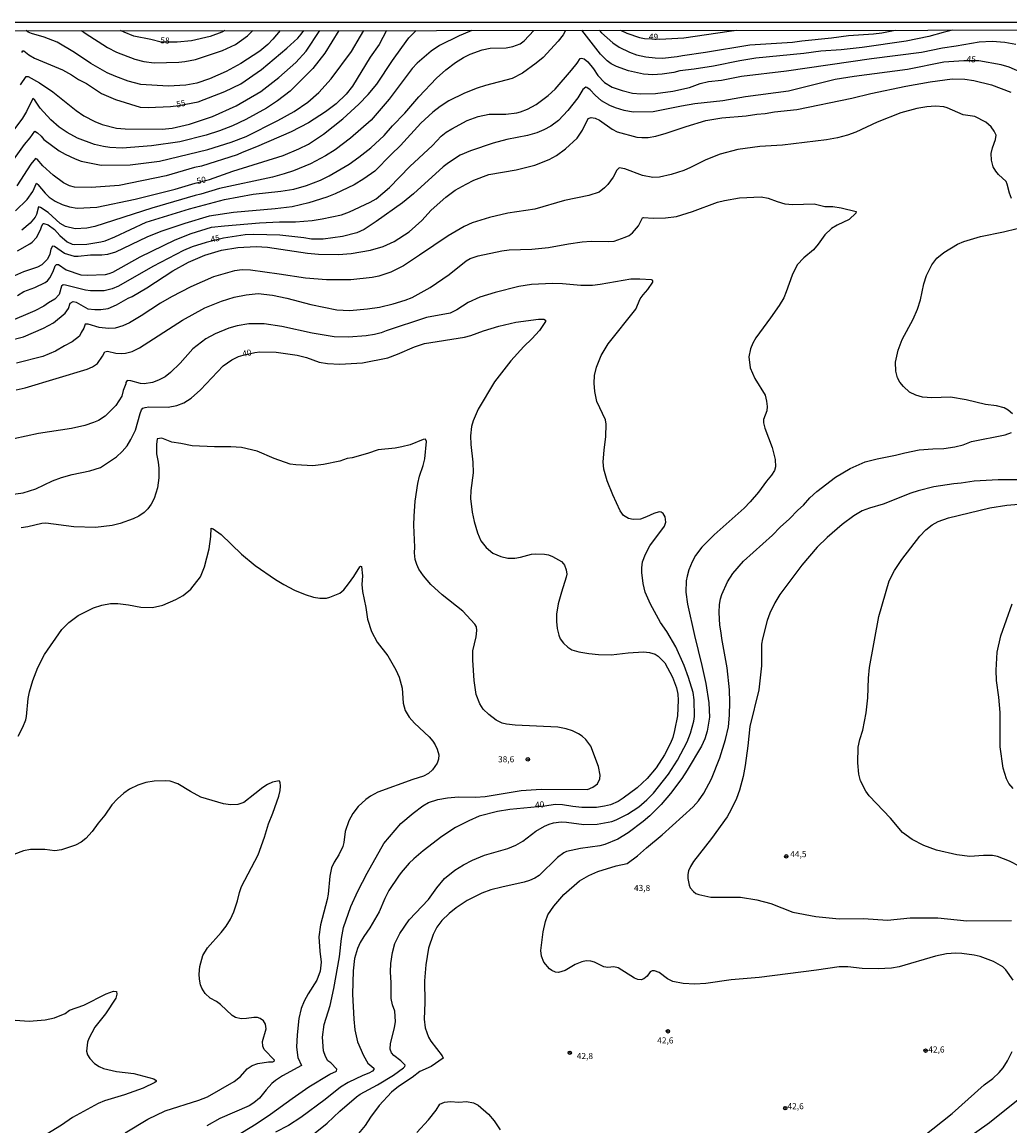
# Model space of a CAD drawing. Units: millimetres. Extents: x 192778 to 195189, y 1654893 to 1657668.
# Drawn here: x 193285 to 193607, y 1657307 to 1657668 of the extents above; entities that cross this region are included whole.
import ezdxf
from ezdxf.enums import TextEntityAlignment as Align

# ---------------------------------------------------------------- set-up
doc = ezdxf.new("R2010")
doc.units = ezdxf.units.MM
for name, color, linetype in [('IMAGEM', 7, 'Continuous'), ('V-CURVA_DE_NIVEL', 4, 'Continuous'), ('V-CURVA_MESTRA', 1, 'Continuous'), ('V-PONTO_DE_APARELHO', 4, 'Continuous'), ('V-TEXTO_DE_ALTIMETRIA', 7, 'Continuous'), ('X-LIMITE_5000', 6, 'Continuous')]:
    doc.layers.add(name, color=color, linetype=linetype)
picture_1 = doc.add_image_def('image1.jpg', size_in_pixel=(4017, 4623))

# ---------------------------------------------------------------- blocks, each defined once
blk = doc.blocks.new('805')
at = {"color": 0, "linetype": 'ByBlock', "lineweight": -2}
for radius in [0.562, 0.0806]:
    blk.add_circle((0, 0), radius, dxfattribs=at)

msp = doc.modelspace()

# ---------------------------------------------------------------- linework, layer by layer
at = {"layer": 'V-CURVA_DE_NIVEL'}
for points in [[(193461.98, 1657665.04), (193461.18, 1657663.62), (193459.61, 1657661.48), (193454.66, 1657656.2), (193452.45, 1657654.3), (193447.91, 1657651.01), (193444.61, 1657649.3), (193435.9, 1657647.03), (193433.2, 1657646.17), (193429, 1657644.48), (193423.94, 1657642.05), (193421.03, 1657640.15), (193418.66, 1657638.32), (193414.8, 1657634.77), (193408.16, 1657627.41), (193405.03, 1657624.5), (193399.74, 1657619.11), (193396.2, 1657616.56), (193393.03, 1657614.57), (193386.81, 1657611.65), (193384.07, 1657610.54), (193378.19, 1657608.74), (193372.79, 1657607.47), (193367.17, 1657606.74), (193353.62, 1657605.61), (193345.65, 1657604.41), (193337.67, 1657602.01), (193329.91, 1657599.35), (193325.33, 1657597.46), (193315.08, 1657592.62), (193312.51, 1657591.82), (193310.58, 1657591.61), (193306.89, 1657591.59), (193302.9, 1657591.2), (193301.74, 1657591.25), (193298.46, 1657592.21), (193295.14, 1657594.48), (193294.52, 1657594.61), (193293.94, 1657593.56), (193293.68, 1657592), (193292.93, 1657590.33), (193291.04, 1657588.5), (193289.65, 1657587.69), (193285.06, 1657586.19), (193277.09, 1657582.76)], [(193280.11, 1657620.53), (193285.34, 1657627.82), (193287.23, 1657629.98), (193288.71, 1657632.15), (193289.61, 1657631.59), (193290.85, 1657630.5), (193291.73, 1657629.45), (193296.73, 1657625.74), (193298.66, 1657624.6), (193301.92, 1657623.06), (193303.84, 1657622.35), (193310.4, 1657620.98), (193319.88, 1657621.11), (193329.44, 1657622.33), (193345.22, 1657626.1), (193352.89, 1657628.5), (193357.78, 1657630.43), (193368.07, 1657635.62), (193373.39, 1657638.56), (193377.89, 1657641.6), (193381.49, 1657644.71), (193385.48, 1657649.26), (193392.12, 1657658.16), (193395.12, 1657663.11), (193396.12, 1657665)], [(193387.96, 1657665), (193383.4, 1657657.62), (193379.54, 1657652.56), (193372.15, 1657645.21), (193368.01, 1657641.99), (193364.34, 1657639.65), (193357.65, 1657635.94), (193353.28, 1657633.82), (193348.99, 1657632.19), (193344.71, 1657630.86), (193336.13, 1657628.63), (193326.83, 1657627.3), (193317.26, 1657626.6), (193313.28, 1657626.79), (193311.13, 1657627.09), (193308.26, 1657627.73), (193302.66, 1657629.79), (193299.3, 1657631.72), (193296.66, 1657633.48), (193293.98, 1657635.81), (193290.46, 1657639.68), (193288.79, 1657642.29), (193288.07, 1657642.76), (193286, 1657638.54), (193284.74, 1657636.4), (193281.89, 1657632.58)], [(193403.52, 1657665.01), (193401.15, 1657660.45), (193398.23, 1657656.25), (193392.45, 1657646.86), (193390.41, 1657644.24), (193387.09, 1657641.07), (193383.68, 1657638.43), (193378.11, 1657634.89), (193372.4, 1657631.93), (193361.13, 1657627), (193356.41, 1657625.2), (193354.82, 1657624.37), (193343.2, 1657620.72), (193340.93, 1657620.23), (193331.67, 1657617.59), (193316.24, 1657614.36), (193307.19, 1657613.69), (193301.66, 1657613.88), (193300.03, 1657614.31), (193298.16, 1657615.3), (193294.69, 1657617.81), (193291.38, 1657620.81), (193289.5, 1657623.02), (193288.94, 1657623.21), (193287.44, 1657621.31), (193282.9, 1657614.27)], [(193283.05, 1657593.07), (193287.17, 1657595.32), (193287.91, 1657595.88), (193289.33, 1657597.42), (193290.57, 1657599.91), (193291.04, 1657601.2), (193291.52, 1657601.97), (193291.71, 1657602.03), (193293.08, 1657601.56), (193295.16, 1657600.06), (193296.94, 1657598.02), (193299.36, 1657595.94), (193300.93, 1657595.23), (193301.61, 1657595.08), (193305.73, 1657595.23), (193310.28, 1657595.96), (193311.69, 1657596.35), (193314.91, 1657597.63), (193325.13, 1657602.44), (193339.24, 1657606.81), (193350.67, 1657609.77), (193360.01, 1657611.55), (193369.06, 1657612.55), (193373.35, 1657613.22), (193377.4, 1657614.36), (193382.05, 1657616.11), (193384.88, 1657617.57), (193391.4, 1657621.39), (193394.57, 1657623.6), (193398.43, 1657626.64), (193402.76, 1657630.69), (193405.52, 1657633.91), (193409.49, 1657638.02), (193414.1, 1657643.34), (193419.84, 1657649.41), (193422.97, 1657652.13), (193426.12, 1657654.55), (193428.65, 1657656.18), (193430.82, 1657657.3), (193434.75, 1657658.69), (193437.4, 1657659.23), (193442.63, 1657659.35), (193444.82, 1657659.76), (193447.22, 1657660.64), (193448.47, 1657661.67), (193451.64, 1657665.04)], [(193431.45, 1657665.02), (193430.67, 1657664.63), (193427.28, 1657663.26), (193420.81, 1657660.06), (193418.09, 1657658.26), (193413.56, 1657654.34), (193411.89, 1657652.56), (193404.45, 1657642.53), (193398.6, 1657635.75), (193391.82, 1657629.83), (193386.85, 1657626), (193383.68, 1657624.05), (193378.75, 1657621.47), (193373.22, 1657619.2), (193370.17, 1657618.17), (193366.32, 1657617.14), (193348.99, 1657613.41), (193342.95, 1657611.53), (193341.1, 1657611.12), (193327, 1657607.02), (193308.3, 1657601.04), (193305.77, 1657600.48), (193301.92, 1657600.25), (193298.79, 1657601.02), (193296.98, 1657602.01), (193293.12, 1657605.61), (193290.64, 1657607.24), (193289.99, 1657607.41), (193289.33, 1657604.88), (193288.88, 1657604.07), (193287.23, 1657602.07), (193284.55, 1657599.84)], [(193588.32, 1657665.12), (193585.33, 1657664.31), (193580.61, 1657663.02), (193573.19, 1657661.56), (193558.87, 1657659.46), (193551.97, 1657658.65), (193545.37, 1657658.28), (193539.83, 1657657.53), (193524.14, 1657655.97), (193518.91, 1657655.13), (193510.29, 1657653.39), (193503.99, 1657652.34), (193499.32, 1657651.79), (193497.39, 1657651.23), (193493.53, 1657650.71), (193490.48, 1657650.56), (193487.44, 1657650.78), (193482.51, 1657651.87), (193478.61, 1657653.24), (193476.95, 1657654.12), (193475.56, 1657655.11), (193473.44, 1657657.3), (193467.33, 1657665.05)], [(193472.99, 1657665.05), (193473.76, 1657664.22), (193477.42, 1657660.92), (193479.51, 1657659.5), (193482.85, 1657657.87), (193485.17, 1657657.06), (193488.21, 1657656.42), (193491.21, 1657656.03), (193493.61, 1657655.99), (193498.42, 1657656.46), (193500.13, 1657656.85), (193507.72, 1657657.92), (193522.21, 1657660.32), (193536.06, 1657661.22), (193539.15, 1657661.65), (193548.8, 1657662.57), (193554.33, 1657663.32), (193562.56, 1657663.9), (193565.3, 1657664.26), (193569.58, 1657665.11)], [(193479.94, 1657665.05), (193482.04, 1657664.11), (193486.15, 1657662.68), (193487.83, 1657662.33), (193492.78, 1657662.12), (193500.65, 1657662.59), (193515.47, 1657664.73), (193517.79, 1657665.08)], [(193283.05, 1657578.51), (193285.15, 1657579.78), (193288.71, 1657581.06), (193292.12, 1657582.73), (193292.87, 1657583.27), (193293.7, 1657584.21), (193294.79, 1657586.32), (193295.44, 1657588.12), (193295.84, 1657588.55), (193296.49, 1657588.55), (193299, 1657586.89), (193303.8, 1657585.18), (193305.86, 1657585.07), (193311.82, 1657585.37), (193313.02, 1657585.65), (193314.18, 1657586.14), (193323.11, 1657591.05), (193334.56, 1657596.65), (193339.77, 1657598.73), (193346.46, 1657600.76), (193350.67, 1657601.24), (193362.07, 1657602.14), (193368.67, 1657602.48), (193373.82, 1657602.56), (193379.26, 1657602.99), (193382.57, 1657603.46), (193388.87, 1657604.84), (193391.48, 1657605.76), (193398.26, 1657608.91), (193400.14, 1657610.02), (193404.54, 1657613.76), (193411.18, 1657620.6), (193418.52, 1657627.43), (193421.45, 1657630.46), (193423.06, 1657631.81), (193424.84, 1657632.92), (193429.94, 1657635.58), (193433.46, 1657636.91), (193437.06, 1657637.62), (193442.46, 1657637.7), (193446.06, 1657638.15), (193447.27, 1657638.45), (193449.62, 1657639.35), (193452.38, 1657640.83), (193456.31, 1657643.79), (193458.64, 1657645.87), (193463.98, 1657652), (193465.8, 1657654.34), (193466.75, 1657655.84), (193467.2, 1657655.97), (193468.1, 1657655.71), (193469.28, 1657654.72), (193471.08, 1657652.49), (193472.52, 1657650.27), (193474.75, 1657647.97), (193477.24, 1657646.51), (193480.54, 1657645.35), (193483.84, 1657644.58), (193486.54, 1657644.33), (193491.34, 1657644.41), (193497.04, 1657645.18), (193502.45, 1657646.43), (193505.96, 1657647.67), (193508.66, 1657648.31), (193512.87, 1657648.78), (193519.47, 1657650.11), (193534.18, 1657651.81), (193561.87, 1657655.88), (193578.17, 1657657.96), (193585.05, 1657659.29), (193589.53, 1657659.93), (193597.03, 1657661.28), (193601.23, 1657661.48), (193605.44, 1657661.18), (193609.04, 1657660.58)], [(193284.1, 1657647.2), (193285.9, 1657649.96), (193286.56, 1657649.95), (193290.3, 1657647.93), (193294.67, 1657644.95), (193302.28, 1657638.92), (193304.79, 1657637.15), (193308.35, 1657635.24), (193310.79, 1657634.25), (193315.42, 1657633.09), (193318.21, 1657632.86), (193330.3, 1657632.77), (193333.56, 1657633.11), (193339.26, 1657634.42), (193346.72, 1657636.93), (193354.44, 1657640.42), (193362.5, 1657645.1), (193368.41, 1657649.6), (193373.99, 1657654.57), (193377.33, 1657658.24), (193381.8, 1657664.99)], [(193368.81, 1657664.99), (193366.46, 1657662.14), (193364.77, 1657660.43), (193362.18, 1657658.22), (193355.98, 1657654.19), (193351.27, 1657651.61), (193345.73, 1657649.21), (193341.62, 1657647.84), (193338.06, 1657647.18), (193332.27, 1657646.77), (193323.4, 1657647.41), (193319.28, 1657648.48), (193315.16, 1657649.92), (193312.35, 1657651.14), (193307.02, 1657654.19), (193301.76, 1657657.79), (193296.08, 1657661.13), (193291.84, 1657662.85), (193287.68, 1657664.01), (193286.61, 1657664.49), (193285.97, 1657664.94)], [(193304.04, 1657664.95), (193305.17, 1657664.13), (193312.46, 1657659.48), (193315.46, 1657657.94), (193321.38, 1657655.6), (193324.38, 1657654.87), (193327.68, 1657654.44), (193335.74, 1657654.66), (193337.67, 1657654.87), (193341.23, 1657655.56), (193349.98, 1657658.43), (193354.27, 1657660.4), (193358.21, 1657663.26), (193359.91, 1657664.98)], [(193350.82, 1657664.98), (193349.84, 1657664.43), (193345.99, 1657663.06), (193339.95, 1657661.65), (193335.23, 1657661.22), (193329.98, 1657661.16), (193326.61, 1657662.08), (193321.12, 1657663.19), (193317.97, 1657664.48), (193316.75, 1657664.95)], [(193279.92, 1657563.63), (193285.02, 1657564.94), (193291.54, 1657567.83), (193294.84, 1657569.57), (193298.63, 1657572.72), (193299.72, 1657574.27), (193300.32, 1657576.01), (193301.23, 1657576.56), (193302.3, 1657576.32), (193306.01, 1657574.12), (193308.39, 1657573.86), (193310.32, 1657573.86), (193312.72, 1657574.18), (193315.38, 1657575.38), (193319.19, 1657577.63), (193320.48, 1657578.17), (193325.37, 1657580.93), (193333.85, 1657586.55), (193338.92, 1657589.34), (193344.28, 1657591.63), (193349.68, 1657593.22), (193355.08, 1657594.1), (193361.04, 1657594.48), (193364.69, 1657594.27), (193377.81, 1657592.27), (193381.36, 1657591.95), (193387.84, 1657591.87), (193392.04, 1657592.19), (193398.3, 1657593.3), (193402.46, 1657594.46), (193406.02, 1657596.09), (193410.91, 1657599.24), (193415.11, 1657602.91), (193418.17, 1657606.32), (193422.95, 1657610.56), (193426.02, 1657612.84), (193429.53, 1657614.87), (193432.09, 1657616.14), (193436.97, 1657618), (193445.94, 1657619.52), (193451.98, 1657621), (193456.61, 1657622.84), (193459.01, 1657624.17), (193461.97, 1657626.34), (193465.76, 1657629.81), (193467.56, 1657632.5), (193469.41, 1657636.27), (193470.33, 1657636.61), (193471.7, 1657636.39), (193473.08, 1657635.75), (193477.24, 1657632.77), (193478.86, 1657631.93), (193485.25, 1657630.18), (193486.93, 1657630.03), (193488.98, 1657630.07), (193491.43, 1657630.52), (193494.86, 1657631.42), (193501.33, 1657633.65), (193507.81, 1657635.58), (193512.99, 1657636.46), (193520.93, 1657637.17), (193524.4, 1657637.72), (193527.14, 1657637.92), (193530.27, 1657638.41), (193537.52, 1657639.18), (193555.48, 1657642.87), (193561.7, 1657644.37), (193573.06, 1657646.77), (193581, 1657648.25), (193588.24, 1657649.17), (193592.32, 1657649.09), (193595.32, 1657648.7), (193601.02, 1657647.2), (193607.36, 1657644.84)], [(193607.62, 1657610.16), (193606.93, 1657611.83), (193606.22, 1657614.83), (193605.84, 1657615.65), (193603.35, 1657617.96), (193602.43, 1657619.08), (193601.62, 1657620.45), (193601.04, 1657622.63), (193600.97, 1657624.78), (193601.38, 1657626.71), (193602.37, 1657629.45), (193602.58, 1657630.82), (193601.92, 1657632.15), (193600.93, 1657633.53), (193599.2, 1657635.09), (193595.66, 1657636.91), (193591.8, 1657637.47), (193586.57, 1657639.7), (193585.5, 1657640.02), (193582.75, 1657640.3), (193579.97, 1657640.04), (193576.67, 1657639.48), (193571.43, 1657638.07), (193563.72, 1657635.02), (193556.81, 1657631.85), (193554.07, 1657630.86), (193550.73, 1657629.96), (193547.17, 1657629.34), (193532.85, 1657627.5), (193525.43, 1657627.09), (193518.27, 1657626.1), (193512.48, 1657624.65), (193507.81, 1657622.8), (193502.83, 1657620.23), (193500.65, 1657619.33), (193496.49, 1657617.98), (193492.67, 1657617.06), (193490.48, 1657617.04), (193487.18, 1657617.64), (193481.35, 1657619.8), (193479.46, 1657620.14), (193478.75, 1657619.42), (193477.6, 1657617.15), (193475.78, 1657614.75), (193474.75, 1657613.67), (193472.93, 1657612.17), (193472.93, 1657612.17), (193469.65, 1657611.1), (193461.67, 1657609.51), (193452.02, 1657606.62), (193443.19, 1657605.31), (193437.15, 1657603.98), (193431.57, 1657602.18), (193428.87, 1657600.98), (193423.68, 1657597.98), (193414.38, 1657591.61), (193409.06, 1657588.16), (193404.95, 1657586.14), (193401.04, 1657584.81), (193398.86, 1657584.34), (193391.95, 1657583.53), (193383.98, 1657583.53), (193377.08, 1657584.13), (193368.54, 1657585.46), (193359.2, 1657586.7), (193356.41, 1657586.87), (193353.97, 1657586.51), (193347.11, 1657584.51), (193339.65, 1657581.3), (193333.34, 1657578), (193329.78, 1657575.92), (193323.48, 1657571.78), (193319.67, 1657569.59), (193317.44, 1657568.61), (193314.99, 1657567.83), (193312.76, 1657567.64), (193309.76, 1657568.05), (193306.16, 1657569.1), (193305.19, 1657569.08), (193304.7, 1657567.75), (193303.84, 1657566.4), (193303.35, 1657565.22), (193300.93, 1657563.29), (193298.44, 1657562.07), (193295.48, 1657560.25), (193291.32, 1657558.55), (193282.79, 1657556.37)], [(193282.62, 1657547.7), (193285.58, 1657548.28), (193305.86, 1657554.41), (193307.53, 1657555.19), (193309.24, 1657556.28), (193310.87, 1657558.62), (193311.58, 1657560.12), (193312.44, 1657560.33), (193315.21, 1657559.6), (193317.18, 1657559.5), (193318.38, 1657559.62), (193320.48, 1657560.16), (193322.88, 1657561.36), (193336.99, 1657570.45), (193344.21, 1657574.42), (193349.72, 1657576.67), (193353.88, 1657577.87), (193357.74, 1657578.73), (193361.64, 1657579.15), (193366.32, 1657578.6), (193370.99, 1657577.63), (193378.88, 1657575.51), (193387.37, 1657573.84), (193391.53, 1657573.6), (193397.4, 1657574.07), (193401.26, 1657574.69), (193405.76, 1657575.72), (193409.62, 1657576.9), (193411.94, 1657577.82), (193417.79, 1657581.08), (193424.03, 1657585.35), (193429.51, 1657589.81), (193430.84, 1657590.56), (193433.46, 1657591.44), (193441.22, 1657593.07), (193443.62, 1657593.35), (193451.04, 1657593.62), (193456.44, 1657594.18), (193462.92, 1657595.36), (193467.46, 1657596), (193470.33, 1657596.2), (193476.16, 1657596.09), (193477.84, 1657596.26), (193481.44, 1657597.46), (193482.72, 1657598.06), (193483.9, 1657598.88), (193485.81, 1657601.24), (193487.09, 1657603.83), (193487.4, 1657603.96), (193490.61, 1657603.72), (193494.64, 1657603.81), (193498.24, 1657604.28), (193503.48, 1657605.91), (193511.56, 1657608.95), (193513.85, 1657609.51), (193518.83, 1657610.33), (193525.9, 1657610.63), (193528.13, 1657610.2), (193531.09, 1657609.12), (193533.57, 1657608.44), (193536.15, 1657608.18), (193543.14, 1657608.4), (193546.7, 1657607.58), (193549.27, 1657607.58), (193551.97, 1657607.11), (193556.92, 1657605.87), (193556.81, 1657605.31), (193554.54, 1657603.29), (193550.68, 1657601.45), (193548.84, 1657600.31), (193546.69, 1657598.26), (193544.44, 1657595.19), (193542.92, 1657593.43), (193539.79, 1657590.8), (193537.67, 1657588.46), (193535.93, 1657585.16), (193534.04, 1657579.63), (193533.21, 1657577.74), (193531.71, 1657575.21), (193528.96, 1657571.18), (193524.1, 1657564.69), (193523.11, 1657562.95), (193522.34, 1657561.06), (193521.82, 1657558.45), (193522.25, 1657554.85), (193523.79, 1657551.37), (193527.14, 1657545.93), (193527.63, 1657543.96), (193527.78, 1657542.24), (193527.68, 1657540.78), (193526.6, 1657537.95), (193526.58, 1657536.93), (193527.01, 1657535.17), (193529.5, 1657528.86), (193530.46, 1657524.88), (193530.53, 1657522.48), (193530.53, 1657522.48), (193530.18, 1657521.32), (193529.24, 1657519.84), (193527.63, 1657517.89), (193524.98, 1657514.24), (193522.3, 1657511.09), (193520.28, 1657509.07), (193510.52, 1657500.37), (193506.52, 1657496.28), (193504.48, 1657493.55), (193503.37, 1657491.56), (193502.27, 1657488.9), (193501.67, 1657486.85), (193501.43, 1657485.3), (193501.28, 1657481.62), (193501.84, 1657477.67), (193504.07, 1657467.51), (193506.52, 1657457.65), (193507.8, 1657451.82), (193508.79, 1657445.47), (193509.05, 1657440.8), (193508.19, 1657436.25), (193507.46, 1657433.77), (193506.37, 1657431.28), (193501.69, 1657423.47), (193499.94, 1657420.82), (193496.23, 1657415.82), (193493.25, 1657412.28), (193489.5, 1657408.53), (193487.31, 1657406.68), (193482.4, 1657403.02), (193479.06, 1657400.96), (193474.79, 1657399.18), (193473.21, 1657398.73), (193466.9, 1657397.9), (193462.36, 1657396.89), (193461.46, 1657396.54), (193459.35, 1657394.98), (193453.35, 1657389.15), (193451.98, 1657388.27), (193450.27, 1657387.43), (193448.47, 1657386.9), (193441.26, 1657385.33), (193437.62, 1657384.37), (193434.7, 1657383.3), (193429.94, 1657380.94), (193426.25, 1657378.54), (193424, 1657376.69), (193421.67, 1657374.44), (193419.99, 1657372.22), (193418.79, 1657369.88), (193417.29, 1657365.38), (193416.37, 1657359.93), (193416, 1657354.74), (193416.05, 1657347.67), (193415.83, 1657342.18), (193416.13, 1657339.39), (193417.25, 1657336.31), (193417.98, 1657335.06), (193421.71, 1657330.26), (193422.01, 1657329.44), (193418.13, 1657326.78), (193414.48, 1657325.07), (193411.94, 1657323.18), (193407.45, 1657320.18), (193405.2, 1657318.32), (193401.11, 1657313.99), (193398.3, 1657310.24), (193396.58, 1657307.45), (193393.88, 1657304.19)], [(193607.92, 1657539.8), (193606.46, 1657541.02), (193605.18, 1657541.77), (193602.69, 1657542.49), (193599.09, 1657542.92), (193592.83, 1657544.38), (193587.64, 1657545.22), (193581.55, 1657545.05), (193578.55, 1657545.28), (193576.32, 1657545.93), (193574.31, 1657546.93), (193572.31, 1657548.78), (193571.17, 1657550.22), (193570.38, 1657551.59), (193569.78, 1657553.78), (193569.74, 1657556.73), (193570.59, 1657560.64), (193571.9, 1657564.15), (193575.44, 1657570.71), (193576.94, 1657574.05), (193577.9, 1657577.01), (193579, 1657582.25), (193579.88, 1657584.95), (193581.63, 1657588.51), (193583.26, 1657590.65), (193585.54, 1657592.53), (193589.91, 1657595.21), (193592.04, 1657596.09), (193597.42, 1657597.72), (193604.92, 1657599.22), (193609.38, 1657600.29)], [(193367.06, 1657294.56), (193384.23, 1657308.24), (193388.35, 1657312.1), (193393.73, 1657316.78), (193395, 1657317.72), (193400.62, 1657320.72), (193405.85, 1657323.96), (193409.15, 1657326.27), (193409.57, 1657326.76), (193409.66, 1657327.2), (193408.29, 1657328.54), (193405.91, 1657330.28), (193405.18, 1657331.25), (193404.77, 1657332.45), (193404.86, 1657334.25), (193406.19, 1657339.35), (193406.49, 1657341.45), (193406.25, 1657344.75), (193405.56, 1657346.86), (193405.11, 1657348.96), (193405.07, 1657354.06), (193404.81, 1657357.66), (193404.99, 1657360.32), (193405.52, 1657363.92), (193406.31, 1657366.88), (193407.86, 1657370.18), (193411.01, 1657374.64), (193417.27, 1657381.28), (193420.03, 1657385.1), (193422.5, 1657388.1), (193425.91, 1657390.82), (193428.74, 1657392.6), (193431.66, 1657394.14), (193435.52, 1657395.71), (193443.15, 1657397.9), (193445.81, 1657398.99), (193448.08, 1657400.34), (193452.32, 1657403.58), (193455.17, 1657405.23), (193456.63, 1657405.87), (193458.11, 1657406.28), (193460.6, 1657406.6), (193462.36, 1657406.54), (193467.93, 1657405.74), (193472.35, 1657405.87), (193477.11, 1657406.68), (193478.52, 1657407.22), (193482.19, 1657409.15), (193485.94, 1657411.57), (193488.53, 1657413.76), (193490.72, 1657415.97), (193495.61, 1657422.19), (193498.5, 1657426.78), (193501.76, 1657432.76), (193502.83, 1657435.61), (193503.84, 1657439.47), (193504.07, 1657440.97), (193504.03, 1657446.5), (193503.69, 1657448.86), (193502.19, 1657453.79), (193500.77, 1657457.65), (193498.01, 1657463.78), (193495.09, 1657468.8), (193493.03, 1657471.71), (193489.73, 1657477.71), (193488.01, 1657481.62), (193487.31, 1657484.4), (193486.92, 1657488.05), (193486.92, 1657489.55), (193487.18, 1657491.48), (193488.14, 1657494.05), (193489.54, 1657496.75), (193494.3, 1657503.18), (193494.7, 1657504.47), (193494.51, 1657506.18), (193493.87, 1657507.29), (193493.19, 1657507.68), (193492.54, 1657507.81), (193490.83, 1657507.34), (193488.38, 1657506.18), (193486.45, 1657505.49), (193484.1, 1657505.28), (193482.6, 1657505.64), (193480.96, 1657506.63), (193479.89, 1657508.2), (193479.89, 1657508.2), (193477.45, 1657513.43), (193475.62, 1657517.93), (193474.53, 1657521.79), (193474.29, 1657524.15), (193474.57, 1657528.01), (193475.2, 1657532.42), (193475.26, 1657536.5), (193475.02, 1657537.87), (193472.21, 1657543.87), (193471.55, 1657547.13), (193471.36, 1657549.87), (193471.49, 1657552.36), (193472.09, 1657555.1), (193473.63, 1657558.92), (193475.97, 1657562.74), (193484.95, 1657573.99), (193486.36, 1657577.36), (193487.33, 1657578.73), (193488.87, 1657580.4), (193490.46, 1657582.85), (193490.52, 1657583.36), (193490.05, 1657583.53), (193486.28, 1657583.83), (193483.28, 1657583.83), (193473.33, 1657582.01), (193470.85, 1657581.73), (193467.03, 1657581.71), (193461.03, 1657582.28), (193457.73, 1657582.39), (193450.87, 1657582.01), (193446.71, 1657581.38), (193438.99, 1657579.5), (193434.06, 1657577.95), (193430.2, 1657576.2), (193426.56, 1657573.77), (193424.37, 1657572.72), (193416.65, 1657571.29), (193403.45, 1657566.98), (193401.77, 1657566.31), (193399.63, 1657565.71), (193396.89, 1657565.28), (193391.14, 1657564.9), (193386.47, 1657565), (193379.31, 1657566.12), (193369.36, 1657568.31), (193363.57, 1657569.19), (193358.64, 1657569.21), (193354.82, 1657568.52), (193352.04, 1657567.75), (193347.66, 1657565.95), (193344.62, 1657564.32), (193340.29, 1657561.04), (193336.17, 1657556.33), (193333, 1657553.3), (193331.28, 1657551.95), (193329.18, 1657550.81), (193327.21, 1657550.06), (193324.47, 1657549.63), (193323.24, 1657549.74), (193320.05, 1657550.56), (193318.91, 1657550.7), (193318.44, 1657550.03), (193318.42, 1657549.59), (193317.62, 1657547.47), (193317.13, 1657545.59), (193315.18, 1657542.54), (193311.67, 1657539.11), (193309.55, 1657537.71), (193307.87, 1657536.96), (193305.09, 1657536.06), (193300.71, 1657534.99), (193289.95, 1657533.43), (193281.93, 1657531.71)], [(193354.05, 1657303.76), (193361.04, 1657308.03), (193365.67, 1657311.16), (193372.74, 1657316.34), (193378.23, 1657320.14), (193385.11, 1657324.26), (193387.24, 1657325.24), (193387.3, 1657325.84), (193385.35, 1657327.92), (193384.43, 1657328.54), (193383.59, 1657330), (193382.97, 1657331.89), (193382.71, 1657336.26), (193383.18, 1657340.42), (193385.2, 1657346.68), (193386.4, 1657352.17), (193388.26, 1657362.51), (193388.91, 1657368.51), (193389.57, 1657372.07), (193391.93, 1657378.97), (193394.22, 1657383.99), (193397.25, 1657389.82), (193402.65, 1657399.51), (193408.22, 1657406.09), (193412.25, 1657409.49), (193415.39, 1657411.81), (193417.31, 1657412.88), (193420.3, 1657413.89), (193423.43, 1657414.45), (193427.11, 1657414.81), (193432.6, 1657414.7), (193435.82, 1657414.87), (193447.48, 1657416.85), (193454.04, 1657417.3), (193469.22, 1657417.23), (193470.95, 1657417.92), (193472.39, 1657419.06), (193473.2, 1657420.65), (193473.31, 1657421.89), (193472.73, 1657424.72), (193470.29, 1657431.36), (193468.59, 1657433.51), (193467.44, 1657434.55), (193466.21, 1657435.37), (193464.24, 1657436.29), (193462.19, 1657436.98), (193459.53, 1657437.58), (193445.51, 1657438.22), (193442.72, 1657438.54), (193441.31, 1657438.86), (193439.33, 1657439.81), (193436.93, 1657441.67), (193435.13, 1657443.46), (193433.99, 1657445.17), (193432.81, 1657448.17), (193432.13, 1657452.8), (193431.78, 1657459.36), (193431.78, 1657462.45), (193432.83, 1657466.99), (193433.03, 1657469.14), (193432.94, 1657470.25), (193432.43, 1657471.17), (193428.5, 1657475.44), (193421.71, 1657480.73), (193418, 1657484.14), (193415.6, 1657486.97), (193414.16, 1657489.08), (193413.41, 1657490.66), (193412.96, 1657492.29), (193412.7, 1657494.44), (193412.79, 1657496.28), (193412.49, 1657503.52), (193412.55, 1657506.44), (193412.94, 1657511.29), (193413.77, 1657517.12), (193414.37, 1657519.52), (193415.58, 1657522.95), (193416.05, 1657525.09), (193416.65, 1657530.85), (193416.31, 1657531.56), (193415.54, 1657531.43), (193411.25, 1657529.74), (193408.59, 1657529.01), (193406.4, 1657528.6), (193400.79, 1657528.13), (193397.36, 1657526.85), (193392.34, 1657525.45), (193390.71, 1657525.22), (193388.31, 1657524.38), (193383.04, 1657523.24), (193379.52, 1657522.9), (193379.52, 1657522.9), (193373.95, 1657523.16), (193372.1, 1657523.42), (193366.87, 1657525.26), (193361.34, 1657527.66), (193356.24, 1657528.8), (193352.72, 1657529.07), (193347.36, 1657529.03), (193340.16, 1657529.33), (193336.39, 1657530.13), (193333.47, 1657530.53), (193330.17, 1657531.86), (193328.73, 1657531.67), (193328.45, 1657529.81), (193328.47, 1657526.81), (193329.07, 1657524.06), (193329.27, 1657522.13), (193329.24, 1657518.92), (193328.84, 1657515.66), (193327.68, 1657512.14), (193326.76, 1657510.3), (193325.69, 1657508.86), (193324.49, 1657507.58), (193322.75, 1657506.41), (193320.87, 1657505.51), (193316.66, 1657504.08), (193313.96, 1657503.41), (193308.6, 1657502.71), (193301.44, 1657502.92), (193292.31, 1657504.12), (193291.02, 1657503.99), (193286.48, 1657502.94), (193284.34, 1657502.6)], [(193608.11, 1657354.96), (193605.77, 1657358.35), (193604.79, 1657359.29), (193601.73, 1657361.04), (193597.37, 1657362.63), (193595.45, 1657363.08), (193591.33, 1657363.66), (193589.4, 1657363.77), (193586.36, 1657363.55), (193582.8, 1657362.74), (193570.92, 1657359.26), (193568.43, 1657358.81), (193564.06, 1657358.62), (193558.83, 1657358.68), (193554.11, 1657359.29), (193551.37, 1657359.29), (193543.91, 1657358.19), (193525.17, 1657355.83), (193516.08, 1657355.08), (193507.81, 1657353.84), (193504.2, 1657353.63), (193500.39, 1657353.86), (193497.04, 1657354.48), (193495.28, 1657355.32), (193492.54, 1657357.48), (193491.04, 1657357.96), (193490.23, 1657357.96), (193489.62, 1657357.62), (193488.66, 1657356.22), (193487.53, 1657355.32), (193486.71, 1657355.06), (193485.6, 1657355.1), (193484.5, 1657355.55), (193479.21, 1657358.9), (193477.75, 1657359.29), (193475.86, 1657359.11), (193474.45, 1657359.24), (193471.51, 1657360.79), (193470.29, 1657361.15), (193468.7, 1657361.19), (193467.29, 1657360.96), (193465.14, 1657360.04), (193461.89, 1657358.06), (193459.7, 1657357.46), (193458.69, 1657357.53), (193457.51, 1657358.04), (193456.8, 1657358.62), (193454.94, 1657360.83), (193454.12, 1657362.72), (193453.91, 1657364.65), (193454.74, 1657370.74), (193455.45, 1657374.04), (193456.18, 1657376.23), (193458.17, 1657379.1), (193461.46, 1657382.87), (193466.51, 1657387.33), (193469.56, 1657389.13), (193472.56, 1657390.39), (193478.48, 1657392.26), (193482.08, 1657393.01), (193485.47, 1657395.5), (193488.38, 1657398.11), (193493.57, 1657402.38), (193503.67, 1657411.51), (193505.36, 1657413.46), (193507.12, 1657416.01), (193509.6, 1657420.69), (193512.33, 1657427.51), (193514.17, 1657433.51), (193515.18, 1657437.62), (193515.52, 1657441.44), (193515.67, 1657445.68), (193515.54, 1657449.76), (193514.77, 1657456.88), (193513.03, 1657466.44), (193512.86, 1657468.37), (193512.39, 1657470.81), (193512.18, 1657474.93), (193512.3, 1657477.58), (193512.6, 1657479.47), (193513.03, 1657480.89), (193514.83, 1657484.96), (193516.61, 1657487.7), (193520.07, 1657491.69), (193529.59, 1657500.22), (193532.07, 1657502.81), (193535.16, 1657505.58), (193537.84, 1657508.37), (193539.66, 1657510), (193541.7, 1657512.36), (193541.7, 1657512.36), (193543.99, 1657514.44), (193550.13, 1657519.13), (193554.88, 1657521.98), (193559.82, 1657524.12), (193563.72, 1657525.11), (193569.72, 1657526.35), (193572.72, 1657527.15), (193577.48, 1657528.07), (193581.94, 1657528.45), (193585.5, 1657528.54), (193589.1, 1657529.03), (193591.8, 1657529.7), (193594.5, 1657530.75), (193605.52, 1657532.93), (193607.58, 1657533.69)], [(193610.45, 1657518.25), (193603.25, 1657518.33), (193595.45, 1657517.8), (193591.2, 1657517.2), (193588.8, 1657517.03), (193582.2, 1657515.98), (193577.09, 1657514.71), (193574.69, 1657513.96), (193565.69, 1657510.36), (193561.19, 1657509.05), (193558.79, 1657508.11), (193556.08, 1657506.52), (193552.31, 1657503.67), (193547.42, 1657499.43), (193544.14, 1657496.26), (193539.12, 1657490.38), (193531.94, 1657480.8), (193530.31, 1657478.1), (193528.68, 1657474.8), (193527.83, 1657472.4), (193526.28, 1657466.39), (193526, 1657464.59), (193526.02, 1657457.52), (193525.08, 1657449.72), (193522.17, 1657437.71), (193521.54, 1657431.41), (193520.66, 1657425.02), (193519.94, 1657421.42), (193518.76, 1657416.91), (193517.79, 1657414.21), (193516.1, 1657410.61), (193514.77, 1657408.21), (193509.65, 1657401.22), (193503.75, 1657393.65), (193502.79, 1657392.09), (193502.19, 1657390.59), (193501.93, 1657389.39), (193501.89, 1657388.15), (193502.31, 1657385.96), (193502.72, 1657385.06), (193503.75, 1657383.83), (193504.59, 1657383.25), (193505.49, 1657382.89), (193509.39, 1657381.97), (193519.08, 1657381.97), (193524.49, 1657381.19), (193528.99, 1657379.91), (193536.19, 1657377.12), (193543.69, 1657375.66), (193551.28, 1657374.93), (193559.3, 1657375.04), (193567.1, 1657374.51), (193574.52, 1657375.28), (193583.57, 1657375.24), (193593, 1657374.31), (193607.62, 1657374.44)], [(193283.3, 1657434.58), (193284.83, 1657437.54), (193285.83, 1657439.94), (193286.05, 1657441.01), (193286.54, 1657446.89), (193286.97, 1657449.03), (193288.1, 1657452.72), (193289.73, 1657456.96), (193291.88, 1657461.21), (193297.54, 1657469.46), (193299.83, 1657471.71), (193302.9, 1657473.94), (193307.94, 1657476.47), (193310.62, 1657477.34), (193313.41, 1657477.86), (193315.89, 1657477.9), (193319.37, 1657477.52), (193323.4, 1657476.72), (193327.17, 1657476.62), (193330.51, 1657477.41), (193334.8, 1657479.17), (193337.16, 1657480.5), (193339.69, 1657482.6), (193342.88, 1657486.65), (193344.19, 1657489.89), (193345.64, 1657495.76), (193346.24, 1657499.79), (193346.29, 1657502.49), (193347.02, 1657502.3), (193349.59, 1657500.48), (193356.19, 1657494), (193360.63, 1657490.34), (193367.34, 1657485.75), (193370.05, 1657484.1), (193373.52, 1657482.25), (193377.03, 1657480.88), (193379.74, 1657480.02), (193381.84, 1657479.62), (193383.98, 1657479.7), (193385.09, 1657480), (193388.29, 1657481.31), (193389.6, 1657482.36), (193391.2, 1657484.29), (193392.94, 1657486.74), (193394.8, 1657489.89), (193395.1, 1657490.06), (193395.38, 1657489.95), (193395.7, 1657486.93), (193395.55, 1657484.06), (193395.77, 1657481.83), (193396.84, 1657476.64), (193397.35, 1657472.78), (193398.68, 1657468.71), (193400.51, 1657465.32), (193403.98, 1657460.82), (193406.55, 1657456.28), (193407.69, 1657453.83), (193408.63, 1657450.27), (193408.99, 1657445.38), (193409.7, 1657442.94), (193411.01, 1657440.75), (193412.66, 1657438.82), (193417.48, 1657434.32), (193418.71, 1657432.92), (193419.48, 1657431.75), (193420.12, 1657430.38), (193420.61, 1657428.45), (193420.51, 1657427.12), (193420.06, 1657425.75), (193418.53, 1657423.58), (193417.23, 1657422.4), (193415.67, 1657421.5), (193412.19, 1657420.41), (193400.74, 1657416.27), (193398.34, 1657414.98), (193396.84, 1657413.93), (193394.33, 1657411.64), (193392.62, 1657409.37), (193391.24, 1657406.92), (193390.04, 1657403.49), (193389.68, 1657399.85), (193389.34, 1657398.52), (193388.05, 1657395.86), (193386.48, 1657393.46), (193385.65, 1657391.58), (193385.03, 1657388.92), (193384.51, 1657382.96), (193384.23, 1657381.28), (193381.98, 1657372.98), (193381.45, 1657369.02), (193381.77, 1657364.35), (193381.77, 1657364.35), (193382.2, 1657360.79), (193381.92, 1657357.83), (193380.85, 1657354.92), (193377.99, 1657350.5), (193376.64, 1657348.06), (193375.72, 1657345.65), (193374.99, 1657342.44), (193374.39, 1657337.08), (193374.14, 1657333.01), (193374.63, 1657329.7), (193375.81, 1657327.09), (193369.57, 1657323.7), (193367.3, 1657322.2), (193366.14, 1657321.23), (193364.23, 1657319.15), (193362.09, 1657316.41), (193360.22, 1657314.84), (193358.68, 1657313.92), (193349.12, 1657309.74), (193344.96, 1657307.32)], [(193608.09, 1657417.45), (193606.74, 1657419.14), (193605.9, 1657420.69), (193604.85, 1657424.16), (193603.91, 1657431.11), (193603.89, 1657442.3), (193603.46, 1657447.31), (193602.64, 1657452.72), (193602.6, 1657456.19), (193602.86, 1657461.98), (193604.14, 1657467.38), (193607.83, 1657477.8)], [(193318.29, 1657305.11), (193325.63, 1657309.55), (193331.31, 1657312.23), (193342.26, 1657315.7), (193345.09, 1657316.84), (193353.88, 1657321.81), (193355.85, 1657323.48), (193358.12, 1657325.93), (193359.71, 1657327.06), (193361.6, 1657327.69), (193364.99, 1657328.24), (193366.4, 1657328.24), (193366.94, 1657328.48), (193367.02, 1657328.78), (193363.67, 1657332.25), (193363.16, 1657333.35), (193363.12, 1657334.89), (193364.3, 1657339.01), (193364.04, 1657340.51), (193363.38, 1657341.69), (193362.28, 1657342.46), (193361.47, 1657342.73), (193360.27, 1657342.78), (193357.87, 1657342.37), (193356.07, 1657342.33), (193354.31, 1657342.73), (193353.17, 1657343.4), (193349.42, 1657346.96), (193348.02, 1657347.94), (193346.01, 1657349.04), (193344.38, 1657350.52), (193343.22, 1657352.3), (193342.81, 1657353.42), (193342.49, 1657355.3), (193342.41, 1657356.93), (193342.58, 1657359.42), (193343.61, 1657362.98), (193345.17, 1657365.46), (193349.59, 1657370.46), (193351.22, 1657372.56), (193352.68, 1657374.81), (193353.77, 1657377.25), (193354.95, 1657380.81), (193355.55, 1657383.56), (193356.23, 1657385.49), (193361.66, 1657395.88), (193363.74, 1657401.61), (193365, 1657405.94), (193366.48, 1657409.5), (193368.39, 1657414.99), (193368.84, 1657416.87), (193368.99, 1657418.29), (193368.86, 1657419.62), (193368.52, 1657420.04), (193366.32, 1657419.57), (193364.69, 1657418.86), (193363.14, 1657417.88), (193360.61, 1657415.73), (193356.97, 1657412.97), (193355.08, 1657412.3), (193352.59, 1657412.19), (193350.37, 1657412.49), (193342.95, 1657414.72), (193339.56, 1657416.52), (193335.4, 1657419.05), (193332.91, 1657419.91), (193331.54, 1657420.06), (193327.68, 1657419.91), (193324.94, 1657419.42), (193322.41, 1657418.56), (193319.71, 1657417.3), (193317.82, 1657416.01), (193315.72, 1657414.15), (193313.89, 1657412.13), (193311.58, 1657408.77), (193309.39, 1657406.2), (193307.51, 1657403.41), (193305.39, 1657401.2), (193303.91, 1657399.97), (193302.04, 1657398.99), (193297.5, 1657397.44), (193295.31, 1657397.17), (193291.97, 1657397.64), (193287.29, 1657397.62), (193285.11, 1657397.17), (193279.62, 1657395.04)], [(193282.32, 1657341.86), (193286.95, 1657341.51), (193292.18, 1657341.92), (193295.23, 1657342.58), (193298.66, 1657344.02), (193300.11, 1657345.11), (193304.7, 1657346.72), (193312.08, 1657350.45), (193314.43, 1657351.29), (193315.38, 1657351.27), (193315.57, 1657350.39), (193315.2, 1657349.08), (193311.84, 1657343.98), (193308.34, 1657339.59), (193306.35, 1657335.92), (193305.96, 1657334.72), (193305.66, 1657331.72), (193305.94, 1657330.52), (193306.71, 1657329.32), (193308.26, 1657327.75), (193309.76, 1657326.74), (193311.22, 1657326.12), (193315.42, 1657325.05), (193321.08, 1657324.45), (193327.64, 1657322.69), (193328.41, 1657322.16), (193328.41, 1657321.86), (193327.98, 1657321.51), (193324.08, 1657319.71), (193318.08, 1657317.48), (193311.52, 1657315.55), (193309.46, 1657314.65), (193301.1, 1657310.11), (193297.41, 1657307.53), (193289.35, 1657302.6)], [(193578.74, 1657303.91), (193588.18, 1657311.37), (193598.64, 1657320.78), (193601.47, 1657322.78), (193603.59, 1657324.83), (193603.59, 1657324.83), (193604.85, 1657326.31), (193606.33, 1657328.59), (193607.83, 1657331.59)], [(193617.33, 1657322), (193600.42, 1657308.39), (193588.8, 1657300.03)], [(193413.43, 1657305.15), (193417.27, 1657309.29), (193419.8, 1657312.53), (193421.02, 1657314.42), (193422.44, 1657315.08), (193424.5, 1657315.32), (193427.16, 1657315.14), (193429.69, 1657315.36), (193432, 1657314.87), (193433.5, 1657314.1), (193436.82, 1657311.14), (193438.73, 1657309.04), (193440.68, 1657306.08)]]:
    msp.add_lwpolyline(points, dxfattribs=at)
at = {"layer": 'V-CURVA_MESTRA'}
for points in [[(193282.47, 1657606.09), (193286.23, 1657609.85), (193288.12, 1657612.44), (193289.32, 1657615.13), (193289.79, 1657614.73), (193292.09, 1657611.83), (193293.47, 1657610.59), (193295.45, 1657609.23), (193297.71, 1657608.18), (193300.11, 1657607.4), (193302.56, 1657607.02), (193309.02, 1657607.27), (193321.48, 1657609.89), (193334.56, 1657613.16), (193341.14, 1657615.19), (193345.82, 1657616.38), (193353.35, 1657619.01), (193369.78, 1657624.19), (193374.99, 1657626.33), (193378.14, 1657627.9), (193382.97, 1657631.09), (193389.28, 1657636.17), (193394.55, 1657640.91), (193397.59, 1657644.09), (193400.43, 1657647.45), (193405.54, 1657655.22), (193408.57, 1657659.47), (193410.86, 1657662.63), (193413.22, 1657665.01)], [(193284.5, 1657657.82), (193284.87, 1657658.33), (193285.16, 1657658.32), (193286.79, 1657657.03), (193288.7, 1657655.92), (193297.78, 1657652.18), (193300.78, 1657650.52), (193303.04, 1657649.04), (193305.65, 1657647.71), (193310.49, 1657644.45), (193315.13, 1657642.43), (193323.1, 1657639.99), (193325.77, 1657639.89), (193333.06, 1657640.16), (193335.78, 1657640.45), (193342.13, 1657641.74), (193350.79, 1657645.06), (193356.03, 1657647.63), (193362.76, 1657652.27), (193371.05, 1657659.2), (193374.58, 1657662.51), (193375.72, 1657663.82), (193376.55, 1657664.99)], [(193611.3, 1657651.09), (193606.85, 1657652.97), (193604.26, 1657653.81), (193596.91, 1657655.11), (193591.97, 1657655.1), (193585.49, 1657654.62), (193573.67, 1657652.29), (193556.25, 1657649.97), (193550.02, 1657648.94), (193534.79, 1657645.15), (193520.77, 1657643.32), (193513.35, 1657642.07), (193504.26, 1657641.01), (193499.81, 1657640.29), (193490.6, 1657638.47), (193484.13, 1657638.37), (193481.13, 1657638.88), (193478.32, 1657639.72), (193476.51, 1657640.48), (193473.78, 1657641.98), (193471.67, 1657643.85), (193470.06, 1657645.61), (193468.99, 1657646.36), (193468.62, 1657646.45), (193467.7, 1657645.69), (193466.02, 1657643.03), (193462.8, 1657638.83), (193459.7, 1657635.64), (193457.16, 1657633.75), (193454.89, 1657632.52), (193452.66, 1657631.58), (193449.54, 1657630.72), (193442.89, 1657629.38), (193438.33, 1657628.22), (193430.98, 1657625.71), (193427.65, 1657624.26), (193423.79, 1657621.78), (193422.01, 1657620.44), (193412.4, 1657611.65), (193408.74, 1657608.71), (193400.22, 1657602.63), (193396.24, 1657600.05), (193393.83, 1657598.94), (193389.21, 1657597.71), (193382.92, 1657596.84), (193379.1, 1657596.86), (193376.52, 1657597.35), (193368.71, 1657598.14), (193360.21, 1657598.43), (193357.45, 1657598.31), (193350.4, 1657597.22), (193344.66, 1657595.8), (193340.14, 1657594.31), (193337.32, 1657593.11), (193327.3, 1657587.96), (193316.09, 1657581.56), (193314.02, 1657580.61), (193311.37, 1657580.01), (193306.89, 1657579.98), (193305.26, 1657580.22), (193298.78, 1657581.87), (193297.97, 1657581.96), (193297.48, 1657581.47), (193296.69, 1657578.77), (193296.69, 1657578.77), (193295.33, 1657577.27), (193293.27, 1657576.08), (193291.75, 1657574.98), (193288.72, 1657573.45), (193279.79, 1657569.65)], [(193280.15, 1657513.38), (193284.96, 1657514.08), (193289.12, 1657515.37), (193294.52, 1657517.93), (193297.43, 1657519.03), (193300.9, 1657519.98), (193306.73, 1657521.17), (193310.14, 1657522.33), (193315.42, 1657525.82), (193317.23, 1657527.49), (193318.87, 1657529.43), (193320.08, 1657531.4), (193321.61, 1657534.51), (193323.09, 1657539.9), (193323.56, 1657541.15), (193323.96, 1657541.68), (193324.76, 1657541.94), (193325.97, 1657542.07), (193332.32, 1657541.97), (193335.14, 1657542.54), (193337.41, 1657543.47), (193339.77, 1657544.97), (193342.81, 1657547.66), (193350.19, 1657555.51), (193353.12, 1657557.42), (193355.26, 1657558.5), (193356.72, 1657559.04), (193360.59, 1657559.88), (193362.19, 1657560.08), (193367.49, 1657559.92), (193374.38, 1657558.98), (193377.42, 1657558.24), (193381.62, 1657556.75), (193384.32, 1657556.25), (193388.36, 1657556.03), (193395.67, 1657556.44), (193404, 1657558.15), (193407.12, 1657559.29), (193412.71, 1657561.69), (193415.94, 1657562.76), (193429.03, 1657564.9), (193431.08, 1657565.44), (193435.17, 1657566.93), (193440.19, 1657568.48), (193445.81, 1657569.8), (193453.23, 1657570.78), (193454.89, 1657570.76), (193455.42, 1657570.37), (193455.44, 1657570.02), (193453.48, 1657567.09), (193451.04, 1657564.37), (193448.38, 1657561.86), (193444.15, 1657557.11), (193438.8, 1657550.3), (193433.51, 1657541.35), (193431.81, 1657537.57), (193431.31, 1657535.68), (193431, 1657532.67), (193431.08, 1657529.79), (193431.7, 1657524.07), (193431.84, 1657520.61), (193431.05, 1657514.85), (193430.96, 1657512.17), (193431.52, 1657507.78), (193432.17, 1657504.7), (193433.21, 1657501), (193434.36, 1657498.35), (193436.04, 1657496.14), (193438.22, 1657494.39), (193440.86, 1657493.29), (193443.16, 1657492.76), (193445.44, 1657492.73), (193447.25, 1657493.01), (193450.9, 1657494.06), (193452.21, 1657494.16), (193455.15, 1657494.04), (193456.39, 1657493.8), (193457.78, 1657493.28), (193460.63, 1657491.64), (193461.39, 1657490.88), (193461.63, 1657490.43), (193462.22, 1657488.91), (193462.42, 1657487.45), (193462.25, 1657486.45), (193460.64, 1657481.62), (193459.65, 1657477.85), (193459.08, 1657474.46), (193459, 1657472), (193459.27, 1657469.71), (193459.78, 1657467.6), (193460.3, 1657466.38), (193461.36, 1657464.91), (193462.71, 1657463.61), (193464.09, 1657462.78), (193466.35, 1657462.12), (193469.56, 1657461.55), (193472.77, 1657461.24), (193472.77, 1657461.24), (193476.85, 1657461.19), (193482.5, 1657461.84), (193487.42, 1657462.12), (193489.4, 1657461.91), (193491.31, 1657461.33), (193492.25, 1657460.67), (193494.42, 1657458.54), (193496.89, 1657453.83), (193498.22, 1657450.34), (193498.67, 1657448.27), (193498.82, 1657446.36), (193498.5, 1657441.27), (193497.61, 1657436.4), (193496.98, 1657434.14), (193496.27, 1657432.29), (193494.36, 1657428.46), (193491.55, 1657424.21), (193488.6, 1657420.76), (193485.38, 1657417.73), (193480.85, 1657414.3), (193479.19, 1657413.3), (193476.64, 1657412.19), (193474.74, 1657411.73), (193472.11, 1657411.35), (193467.37, 1657411.29), (193464.36, 1657411.6), (193460.97, 1657412.2), (193458.67, 1657412.24), (193455.26, 1657411.76), (193443.79, 1657410.64), (193439.75, 1657409.94), (193433.83, 1657408.42), (193430.46, 1657406.99), (193426.04, 1657404.74), (193421.58, 1657401.81), (193415.49, 1657397.2), (193412.51, 1657394.58), (193410.92, 1657393.12), (193408.36, 1657390.05), (193407.42, 1657388.86), (193404.34, 1657384.18), (193402.99, 1657381.6), (193401.13, 1657377.25), (193398.13, 1657372.01), (193396.15, 1657369.2), (193395, 1657367.27), (193394.08, 1657365.3), (193393.15, 1657361.95), (193392.69, 1657357.97), (193392.49, 1657350.38), (193392.91, 1657342.17), (193393.26, 1657338.72), (193394.14, 1657334.81), (193396.02, 1657330.38), (193397.44, 1657327.87), (193399.38, 1657326.15), (193399.38, 1657325.76), (193398.96, 1657325.26), (193397.81, 1657324.55), (193395.85, 1657323.81), (193391.06, 1657321.55), (193388.57, 1657320), (193383.53, 1657315.93), (193375.61, 1657310.09), (193371.54, 1657307.49), (193367.36, 1657305.25)], [(193610.32, 1657392.02), (193606.88, 1657393.73), (193603.05, 1657395.29), (193601.38, 1657395.58), (193598.49, 1657395.65), (193593.99, 1657395.31), (193589.7, 1657395.85), (193583.06, 1657397.34), (193578.92, 1657398.89), (193575.14, 1657400.88), (193571.98, 1657403.15), (193568.09, 1657407.82), (193561.13, 1657415.11), (193560.02, 1657416.66), (193558.31, 1657420.03), (193557.76, 1657422.14), (193557.43, 1657425.83), (193557.54, 1657431.03), (193558.1, 1657433.47), (193559.08, 1657436.55), (193560.17, 1657442.24), (193560.73, 1657447.06), (193560.92, 1657453.51), (193561.25, 1657456.97), (193564.3, 1657473.64), (193567.69, 1657485.36), (193569.35, 1657488.66), (193571.75, 1657492.24), (193577.64, 1657499.87), (193579.59, 1657502.01), (193581.67, 1657503.59), (193583.66, 1657504.73), (193587.05, 1657505.89), (193600.53, 1657509.12), (193606.04, 1657509.96), (193612.73, 1657510.56)]]:
    msp.add_lwpolyline(points, dxfattribs=at)
at = {"layer": 'X-LIMITE_5000'}
msp.add_lwpolyline([(192777.77, 1657664.62), (193259.25, 1657664.92), (193740.74, 1657665.21), (194222.22, 1657665.47), (194703.7, 1657665.72), (195185.18, 1657665.94), (195185.42, 1657111.65), (195185.67, 1656557.36), (195185.91, 1656003.06), (195186.16, 1655448.77), (195186.4, 1654894.48), (194705.04, 1654894.26), (194223.68, 1654894.01), (193742.32, 1654893.75), (193260.96, 1654893.46), (192779.6, 1654893.16), (192779.23, 1655447.45), (192778.87, 1656001.74), (192778.5, 1656556.03), (192778.14, 1657110.33), (192777.77, 1657664.62)], dxfattribs=at)

# ---------------------------------------------------------------- block references
at = {"layer": 'V-PONTO_DE_APARELHO', "xscale": 0.999998301267624, "yscale": 0.999998301267624, "zscale": 0.999998301267624}
for p in [(193449.71, 1657427.01), (193534.06, 1657395.34), (193495.42, 1657338.22), (193463.38, 1657331.23), (193579.53, 1657331.91), (193533.72, 1657313.14)]:
    msp.add_blockref('805', p, dxfattribs=at)

# ---------------------------------------------------------------- texts
at = {"layer": 'V-TEXTO_DE_ALTIMETRIA'}
for s, rotation, p in [('58', 357, (193329.66, 1657660.2)), ('49', 357, (193489.12, 1657661.41)), ('45', 357, (193592.85, 1657654.07)), ('55', 12, (193335.31, 1657639.21)), ('50', 12, (193341.96, 1657614.19)), ('45', 12, (193346.5, 1657595.16)), ('40', 12, (193356.84, 1657557.76)), ('40', 5, (193452.19, 1657410.5))]:
    msp.add_text(s, height=2, rotation=rotation, dxfattribs=at).set_placement(p, align=Align.BOTTOM_LEFT)
for s, p in [('38,6', (193439.96, 1657425.43)), ('44,5', (193535.36, 1657394.46)), ('43,8', (193484.34, 1657383.4)), ('42,6', (193491.93, 1657333.63)), ('42,8', (193465.67, 1657328.54)), ('42,6', (193580.43, 1657330.66)), ('42,6', (193534.46, 1657312.17))]:
    msp.add_text(s, height=2, dxfattribs=at).set_placement(p, align=Align.BOTTOM_LEFT)

# ---------------------------------------------------------------- referenced raster images: frames only (the image files are external)
at = {"layer": 'IMAGEM'}
image = msp.add_image(picture_1, insert=(192777.76, 1654892.66), size_in_units=(2411.31, 2775.08), dxfattribs=at)
image.dxf.flags = 7

doc.saveas('drawing.dxf')
